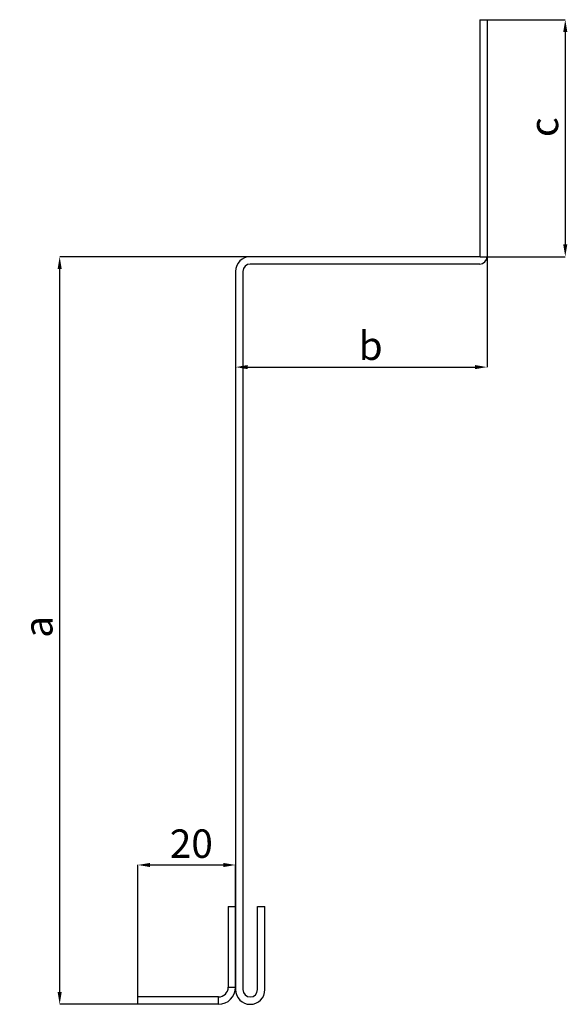
# Model space of a CAD drawing. Extents: x 9 to 121, y 85 to 287.
import ezdxf

# ---------------------------------------------------------------- set-up
doc = ezdxf.new("R2010")
doc.units = 0
doc.header["$MEASUREMENT"] = 0
doc.header["$PDSIZE"] = -1
doc.linetypes.add('SLD-PLNÁ', pattern=[0])
doc.layers.get('0').update_dxf_attribs({"linetype": 'CONTINUOUS'})
doc.layers.get('Defpoints').update_dxf_attribs({"linetype": 'CONTINUOUS'})
doc.layers.add('KOTY', color=253, linetype='CONTINUOUS', lineweight=15)
doc.styles.add('SLDTEXTSTYLE0', font='TXT', dxfattribs={"width": 0.75})
doc.dimstyles.new('SLDDIMSTYLE0', dxfattribs={"dimtxt": 5.820833, "dimasz": 2.5, "dimexe": 0, "dimexo": 0.0625, "dimgap": 1.455208, "dimtad": 1, "dimdec": 0, "dimrnd": 1e-09, "dimzin": 12, "dimdsep": 46, "dimtxsty": 'SLDTEXTSTYLE0', "dimsah": 1, "dimcen": 0.09, "dimadec": 0, "dimazin": 0, "dimtfac": 1, "dimtofl": 0, "dimtmove": 0, "dimatfit": 3, "dimfxl": 1, "dimtolj": 1, "dimtzin": 12, "dimarcsym": 0})

# ---------------------------------------------------------------- blocks, each defined once
blk = doc.blocks.new('*D1')
at = {"layer": 'Defpoints', "color": 0, "linetype": 'SLD-PLNÁ', "transparency": 16777216}
for p in [(16.86, 238.26), (55.86, 238.26), (32.86, 85.26)]:
    blk.add_point(p, dxfattribs=at)
at = {"layer": 'KOTY', "color": 0, "linetype": 'SLD-PLNÁ', "lineweight": -2, "transparency": 16777216}
for p, q in [((55.8, 238.26), (16.86, 238.26)), ((16.86, 87.76), (16.86, 235.76)), ((32.8, 85.26), (16.86, 85.26))]:
    blk.add_line(p, q, dxfattribs=at)
at = {"layer": 'KOTY', "color": 0, "linetype": 'SLD-PLNÁ', "transparency": 16777216}
for points in [[(16.44, 235.76), (17.28, 235.76), (16.86, 238.26)], [(16.44, 87.76), (17.28, 87.76), (16.86, 85.26)]]:
    blk.add_solid(points, dxfattribs=at)
at = {"layer": 'KOTY', "color": 0, "linetype": 'SLD-PLNÁ', "transparency": 16777216, "insert": (12.49, 162.49), "char_height": 5.821, "attachment_point": 5, "rotation": 90, "style": 'SLDTEXTSTYLE0'}
blk.add_mtext('\\A1;a', dxfattribs=at)
blk = doc.blocks.new('*D2')
at = {"layer": 'Defpoints', "color": 0, "linetype": 'SLD-PLNÁ', "transparency": 16777216}
for p in [(104.36, 238.26), (52.86, 235.26), (104.36, 215.66)]:
    blk.add_point(p, dxfattribs=at)
at = {"layer": 'KOTY', "color": 0, "linetype": 'SLD-PLNÁ', "lineweight": -2, "transparency": 16777216}
for p, q in [((104.36, 238.2), (104.36, 215.66)), ((52.86, 235.2), (52.86, 215.66)), ((55.36, 215.66), (101.86, 215.66))]:
    blk.add_line(p, q, dxfattribs=at)
at = {"layer": 'KOTY', "color": 0, "linetype": 'SLD-PLNÁ', "transparency": 16777216}
for points in [[(55.36, 216.08), (55.36, 215.24), (52.86, 215.66)], [(101.86, 216.08), (101.86, 215.24), (104.36, 215.66)]]:
    blk.add_solid(points, dxfattribs=at)
at = {"layer": 'KOTY', "color": 0, "linetype": 'SLD-PLNÁ', "transparency": 16777216, "insert": (80.52, 220.03), "char_height": 5.821, "attachment_point": 5, "style": 'SLDTEXTSTYLE0'}
blk.add_mtext('\\A1;b', dxfattribs=at)
blk = doc.blocks.new('*D3')
at = {"layer": 'Defpoints', "color": 0, "linetype": 'SLD-PLNÁ', "transparency": 16777216}
for p in [(104.36, 286.76), (102.86, 238.26), (120.36, 238.26)]:
    blk.add_point(p, dxfattribs=at)
at = {"layer": 'KOTY', "color": 0, "linetype": 'SLD-PLNÁ', "lineweight": -2, "transparency": 16777216}
for p, q in [((104.42, 286.76), (120.36, 286.76)), ((120.36, 284.26), (120.36, 240.76)), ((102.92, 238.26), (120.36, 238.26))]:
    blk.add_line(p, q, dxfattribs=at)
at = {"layer": 'KOTY', "color": 0, "linetype": 'SLD-PLNÁ', "transparency": 16777216}
for points in [[(119.94, 284.26), (120.78, 284.26), (120.36, 286.76)], [(119.94, 240.76), (120.78, 240.76), (120.36, 238.26)]]:
    blk.add_solid(points, dxfattribs=at)
at = {"layer": 'KOTY', "color": 0, "linetype": 'SLD-PLNÁ', "transparency": 16777216, "insert": (115.99, 264.76), "char_height": 5.821, "attachment_point": 5, "rotation": 90, "style": 'SLDTEXTSTYLE0'}
blk.add_mtext('\\A1;c', dxfattribs=at)
blk = doc.blocks.new('*D4')
at = {"layer": 'Defpoints', "color": 0, "linetype": 'SLD-PLNÁ', "transparency": 16777216}
for p in [(52.86, 113.77), (32.86, 86.76), (52.86, 88.26)]:
    blk.add_point(p, dxfattribs=at)
at = {"layer": 'KOTY', "color": 0, "linetype": 'SLD-PLNÁ', "lineweight": -2, "transparency": 16777216}
for p, q in [((32.86, 86.82), (32.86, 113.77)), ((35.36, 113.77), (50.36, 113.77)), ((52.86, 88.32), (52.86, 113.77))]:
    blk.add_line(p, q, dxfattribs=at)
at = {"layer": 'KOTY', "color": 0, "linetype": 'SLD-PLNÁ', "transparency": 16777216}
for points in [[(35.36, 114.19), (35.36, 113.35), (32.86, 113.77)], [(50.36, 114.19), (50.36, 113.35), (52.86, 113.77)]]:
    blk.add_solid(points, dxfattribs=at)
at = {"layer": 'KOTY', "color": 0, "linetype": 'SLD-PLNÁ', "transparency": 16777216, "insert": (43.81, 118.14), "char_height": 5.821, "attachment_point": 5, "style": 'SLDTEXTSTYLE0'}
blk.add_mtext('\\A1;20', dxfattribs=at)

msp = doc.modelspace()

# ---------------------------------------------------------------- linework, layer by layer
at = {"color": 7, "linetype": 'SLD-PLNÁ'}
for p, q in [((102.86, 286.76), (102.86, 238.26)), ((102.86, 286.76), (104.36, 286.76)), ((104.36, 286.76), (104.36, 238.26)), ((102.86, 238.26), (55.86, 238.26)), ((102.86, 236.76), (55.86, 236.76)), ((52.86, 235.26), (52.86, 88.26)), ((54.36, 235.26), (54.36, 88.26)), ((51.36, 105.26), (52.86, 105.26)), ((51.36, 105.26), (51.36, 88.76)), ((52.86, 105.26), (52.86, 88.76)), ((57.36, 88.26), (57.36, 105.26)), ((57.36, 105.26), (58.86, 105.26)), ((58.86, 88.26), (58.86, 105.26)), ((51.36, 88.76), (52.86, 88.76)), ((32.86, 85.26), (32.86, 86.76)), ((49.36, 86.76), (32.86, 86.76)), ((49.36, 85.26), (49.36, 86.76)), ((49.36, 85.26), (32.86, 85.26))]:
    msp.add_line(p, q, dxfattribs=at)
for centre, radius, start, end in [((55.86, 235.26), 3, 90, 180), ((102.86, 238.26), 1.5, 270, 0), ((55.86, 235.26), 1.5, 90, 180), ((49.36, 88.76), 2, 270, 0), ((49.36, 88.76), 3.5, 270, 0), ((55.86, 88.26), 3, 180, 0), ((55.86, 88.26), 1.5, 180, 0)]:
    msp.add_arc(centre, radius, start, end, dxfattribs=at)

# ---------------------------------------------------------------- dimensions: what is measured, and where the dimension line sits
at = {"layer": 'KOTY', "linetype": 'SLD-PLNÁ'}
for base, p1, p2, text, picture, middle in [((120.36, 238.26), (104.36, 286.76), (102.86, 238.26), 'c', '*D3', (120.36, 264.76)), ((16.86, 238.26), (32.86, 85.26), (55.86, 238.26), 'a', '*D1', (16.86, 162.49))]:
    dim = msp.add_linear_dim(base=base, p1=p1, p2=p2, angle=90, text=text, dimstyle='SLDDIMSTYLE0', dxfattribs=at)
    dim.commit()
    dim.dimension.update_dxf_attribs({"geometry": picture, "text_midpoint": middle, "dimtype": 160})
dim = msp.add_linear_dim(base=(104.36, 215.66), p1=(52.86, 235.26), p2=(104.36, 238.26), text='b', dimstyle='SLDDIMSTYLE0', dxfattribs=at)
dim.commit()
dim.dimension.update_dxf_attribs({"geometry": '*D2', "text_midpoint": (80.52, 215.66), "dimtype": 160})
dim = msp.add_linear_dim(base=(52.86, 113.77), p1=(32.86, 86.76), p2=(52.86, 88.26), dimstyle='SLDDIMSTYLE0', dxfattribs=at)
dim.commit()
dim.dimension.update_dxf_attribs({"geometry": '*D4', "text_midpoint": (43.81, 113.77), "dimtype": 160})

doc.saveas('drawing.dxf')
